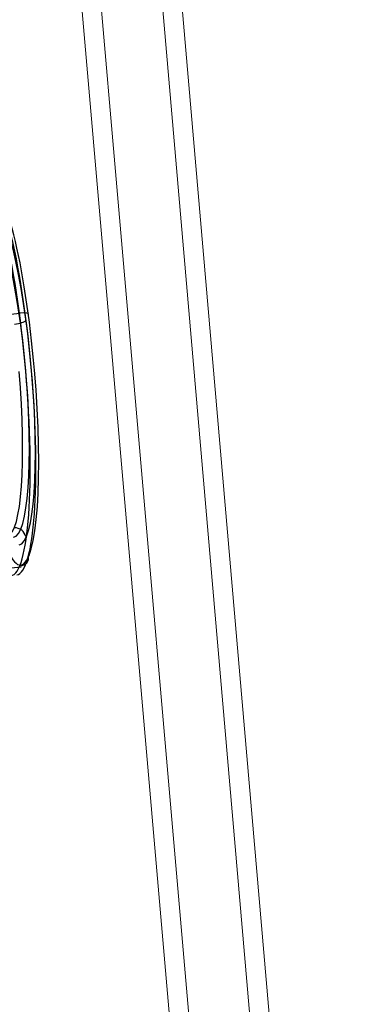
# Model space of a CAD drawing. Units: millimetres. Extents: x 329844 to 359044, y 89143 to 95024.
# Drawn here: x 348811 to 348978, y 92394 to 92879 of the extents above; entities that cross this region are included whole.
import ezdxf

# ---------------------------------------------------------------- set-up
doc = ezdxf.new("R2010")
doc.units = ezdxf.units.MM
doc.layers.add('МАФЫ НАШИ', color=7, linetype='Continuous', lineweight=25)

# ---------------------------------------------------------------- blocks, each defined once
blk = doc.blocks.new('епнрьд')
at = {"layer": 'МАФЫ НАШИ', "lineweight": 13}
for points in [[(11964.22, -1777.2, 0.039843), (11857.12, -541.77, -0.039843)], [(11953.17, -1707.89, 0.036712), (11858.16, -611.95, -0.036712)]]:
    blk.add_lwpolyline(points, format="xyb", close=True, dxfattribs=at)
for points in [[(12105.81, -1695.06), (12066.71, -1698.4), (11971.35, -602.21), (12010.93, -598.88)], [(12076.25, -1697.45), (12115.35, -1694.11), (12020.46, -597.92), (11980.89, -601.74)], [(12115.35, -1694.11), (12105.81, -1695.06), (12010.93, -598.88), (12020.46, -597.92)], [(11980.89, -601.74), (11971.35, -602.21), (12066.71, -1698.4), (12076.25, -1697.45)]]:
    blk.add_lwpolyline(points, close=True, dxfattribs=at)
at = {"layer": 'МАФЫ НАШИ', "lineweight": 25}
for points in [[(11939.88, -852.06), (11949.42, -851.11)], [(11939.88, -976.99), (11949.9, -976.03)]]:
    blk.add_lwpolyline(points, dxfattribs=at)
at = {"layer": 'МАФЫ НАШИ', "lineweight": 13}
for centre in [(4159.62, -1831.42), (4165.34, -1830.94)]:
    blk.add_arc(centre, 7793.34, 0.391591, 9.51806, dxfattribs=at)
at = {"layer": 'МАФЫ НАШИ', "lineweight": 25}
for points in [[(11952.22, -879.53), (11947.45, -824.57), (11936.47, -780.63), (11927.68, -781.39)], [(11955.08, -879.53), (11950.34, -824.83), (11939.37, -781.1), (11930.58, -781.87)], [(11956.51, -879.14), (11951.98, -826.8), (11941.6, -784.95), (11933.34, -785.66)], [(11955.09, -879.26), (11951.03, -832.43), (11941.68, -794.99), (11934.2, -795.64)], [(11952.23, -879.78), (11948.38, -835.31), (11939.4, -799.77), (11932.19, -800.39)], [(11953.62, -851.83), (11953.99, -851.13), (11952.09, -850.77), (11949.37, -851.02)], [(11946.6, -856.44), (11949.32, -856.18), (11951.82, -855.4), (11952.19, -854.7)], [(11926.59, -881.73), (11931.13, -934.07), (11941.5, -975.92), (11949.77, -975.2)], [(11943.2, -960.48), (11950.16, -959.87), (11952.7, -923.76), (11948.89, -879.82)], [(11944.93, -980.43), (11953.72, -979.67), (11956.98, -934.49), (11952.22, -879.53)], [(11946.15, -961.43), (11953.36, -960.8), (11956.09, -924.25), (11952.23, -879.78)], [(11947.75, -979.95), (11956.54, -979.19), (11959.82, -934.23), (11955.08, -879.53)], [(11948.9, -965.23), (11956.38, -964.58), (11959.15, -926.09), (11955.09, -879.26)], [(11949.77, -975.2), (11958.03, -974.48), (11961.05, -931.47), (11956.51, -879.14)], [(11952.16, -961.15), (11951.76, -958.62), (11949.26, -956.71), (11946.56, -956.9)], [(11949.42, -975.62), (11952.12, -975.43), (11953.98, -973.23), (11953.59, -970.69)]]:
    blk.add_open_spline(points, degree=3, dxfattribs=at)

msp = doc.modelspace()

# ---------------------------------------------------------------- block references
at = {"layer": 'МАФЫ НАШИ'}
msp.add_blockref('епнрьд', (336862.28, 93585.23), dxfattribs=at)

doc.saveas('drawing.dxf')
